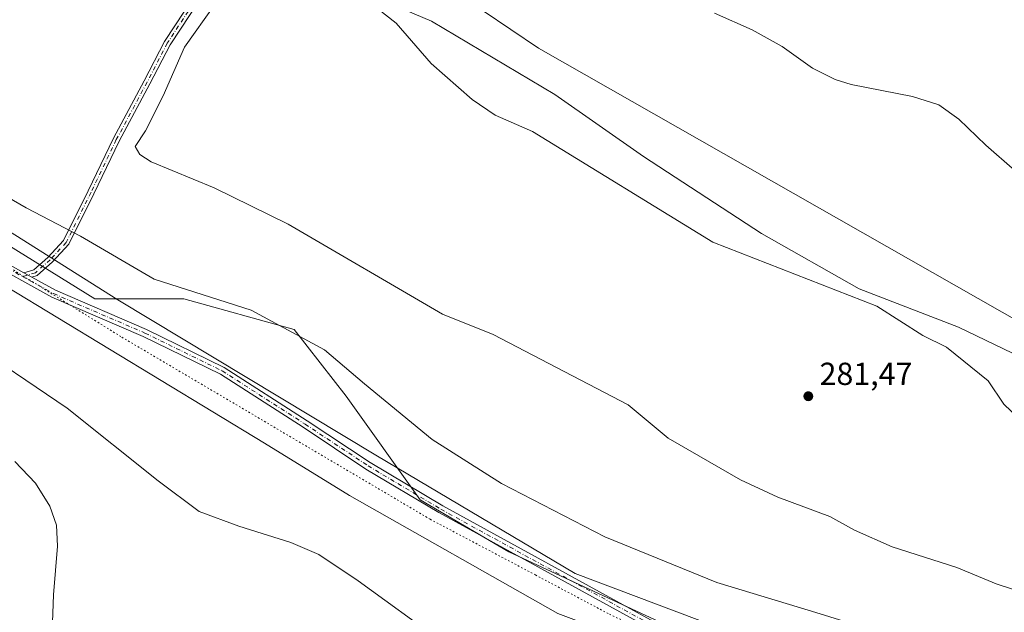
# Model space of a CAD drawing. Units: metres. Extents: x 604800 to 608271, y 4678324 to 4680689.
# Drawn here: x 606761 to 607070, y 4679981 to 4680167 of the extents above; entities that cross this region are included whole.
import ezdxf

# ---------------------------------------------------------------- set-up
doc = ezdxf.new("R2010")
doc.units = ezdxf.units.M
doc.header["$MEASUREMENT"] = 0
doc.linetypes.add('DGN Style 4', pattern=[2.6384748266838614, 1.318413404963828, -0.6592067024819142, 0.001648016756204785, -0.6592067024819142])
doc.linetypes.add('DGN Style 5', pattern=[1.1536117293433497, 0.4944050268614355, -0.6592067024819142])
for name, color, linetype, lineweight in [('Camino Cxs', 7, 'Continuous', 0), ('Camino eje', 30, 'DGN Style 4', 13), ('Cultivos herbáceos CxS', 92, 'Continuous', 0), ('Curva de nivel normal', 30, 'Continuous', 0), ('Espacio natural protegido', 121, 'Continuous', 13), ('Espacio natural protegido CxS', 121, 'Continuous', 0), ('Laguna Cxs', 142, 'Continuous', 13), ('Matorral CxS', 135, 'Continuous', 0), ('Punto de cota en terreno', 7, 'Continuous', 0), ('Rótulo de punto de cota en terreno', 7, 'Continuous', 0), ('Suelo desnudo CxS', 253, 'Continuous', 0), ('Vía pecuaria CxS', 92, 'Continuous', 13), ('Vía pecuaria eje', 92, 'DGN Style 5', 0)]:
    doc.layers.add(name, color=color, linetype=linetype, lineweight=lineweight)
doc.styles.add('Style-Arial', font='txt')

# ---------------------------------------------------------------- blocks, each defined once
blk = doc.blocks.new('*U4')
at = {"layer": 'Cultivos herbáceos CxS', "color": 92, "linetype": 'Continuous', "lineweight": 0}
blk.add_polyline3d([(607091.2512999997, 4680063.205700001, 282.116599999994), (606923.8236999996, 4680158.549100001, 281.8637000000017), (606854.2933, 4680205.5011, 281.6518999999971), (606838.0154999997, 4680210.155300001, 282.8295999999973), (606831.4435000002, 4680218.971100001, 281.9021000000066), (606766.1971000005, 4680250.5441, 281.6802000000025), (606820.2429000001, 4680353.9987, 281.9486000000034), (606880.9263000004, 4680321.703400001, 281.7029999999941), (606879.2100999998, 4680319.440099999, 281.9364999999962), (606894.3480000002, 4680311.845600001, 282.1833999999944), (606902.9101, 4680307.550100001, 282.0023999999976), (607151.9401000004, 4680172.8301, 281.9532999999938)], dxfattribs=at)
blk = doc.blocks.new('*U5')
at = {"layer": 'Cultivos herbáceos CxS', "color": 92, "linetype": 'Continuous', "lineweight": 0}
blk.add_polyline3d([(606754.2994999997, 4680098.476299999, 281.5241999999998), (606784.5290999999, 4680079.862700001, 282.002999999997), (606812.4341000002, 4680079.862299999, 281.9728999999934), (606847.0843000002, 4680070.185500001, 281.770399999994), (606863.3618999999, 4680049.2575, 282.3141000000033), (606886.6153999995, 4680016.701300001, 281.6647999999986), (606914.5198999997, 4680000.422900001, 281.6735000000044), (606979.6305000001, 4679970.192100001, 281.9958000000042), (607019.1617000002, 4679963.215299999, 281.6201000000001), (607072.6463000001, 4679944.6117, 281.7467999999935), (607151.7090999996, 4679914.380700001, 281.7948000000033), (607198.2166999998, 4679888.799900001, 282.0350000000035), (607300.5329, 4679835.3145, 281.6475999999966), (607335.4138000002, 4679830.663899999, 281.9633000000031), (607344.3021, 4679834.198100001, 281.7363999999943), (607354.7807, 4679838.364499999, 281.3913999999932), (607361.6013000002, 4679837.534299999, 281.2468999999983), (607366.6852000002, 4679836.915300001, 281.2878000000055), (607409.1142999995, 4679792.185900001, 282.1027999999933), (607446.4968999998, 4679770.9157, 282.0733999999939), (607503.9855000004, 4679736.388699999, 282.0630999999994), (607527.5220999997, 4679650.7149, 285.6203999999998)], dxfattribs=at)
blk = doc.blocks.new('5PATER')
at = {"layer": 'Matorral CxS', "linetype": 'Continuous', "lineweight": 0}
h = blk.add_hatch(color=51, dxfattribs=at)
edge = h.paths.add_edge_path()
edge.add_ellipse((0, 0), major_axis=(-0.1095731443231308, -0.1110710700762829), ratio=0.9994222409660322, start_angle=0, end_angle=360)

msp = doc.modelspace()

# ---------------------------------------------------------------- linework, layer by layer
at = {"layer": 'Camino Cxs', "color": 7, "linetype": 'Continuous', "lineweight": 0, "extrusion": (-0.004286546492570706, 0.00236470371426734, 0.9999880167759566), "elevation": 8747.860188585671, "flags": 128}
msp.add_lwpolyline([(606760.305575168, 4680079.031509133), (606757.8373386896, 4680080.393112941)], dxfattribs=at)
msp.add_lwpolyline([(606760.305575168, 4680079.031509133), (606757.8373386896, 4680080.393112941)], dxfattribs=at)
at = {"layer": 'Camino Cxs', "color": 7, "linetype": 'Continuous', "lineweight": 0}
for points in [[(606822.9649, 4680351.7805, 282.2804999999935), (606826.3532999996, 4680341.358700001, 282.2409000000043), (606834.1369000003, 4680327.412900001, 282.6731), (606843.8459000001, 4680320.2929, 282.8683000000019), (606851.9713000003, 4680315.4177, 283.0032000000065), (606861.5625, 4680312.441099999, 282.7066999999952), (606875.1836999999, 4680304.268300001, 282.8604999999953), (606878.0837000003, 4680297.0185, 283.1064999999944), (606875.3104999998, 4680287.658700001, 283.5092000000004), (606862.0301000001, 4680262.757900001, 283.5513000000064), (606839.5767000001, 4680222.1437, 282.7495000000054), (606833.9637000002, 4680206.295299999, 282.9793999999966), (606820.6821, 4680178.735900001, 281.857600000003), (606808.1067000004, 4680159.608100001, 282.0859000000055), (606801.7770999996, 4680147.344699999, 282.226800000004), (606792.1266999999, 4680129.365700001, 282.068299999999), (606784.1961000003, 4680112.843699999, 282.6581000000006), (606776.3239000002, 4680096.965700001, 282.1962000000058), (606771.1651, 4680091.399700001, 282.2023999999947), (606766.3305000003, 4680087.117500001, 281.659799999994), (606764.6722999997, 4680086.6325, 281.7703000000038)], [(606762.2040999997, 4680087.994100001, 281.7565000000032), (606765.3393000001, 4680088.911499999, 281.8062000000064), (606769.7651000004, 4680092.831499999, 282.2823000000063), (606774.6605000002, 4680098.113299999, 282.3484000000026), (606782.3986999998, 4680113.720699999, 282.5469000000012), (606790.3431000002, 4680130.2719, 282.2339000000065), (606800.0072999997, 4680148.2763, 282.4030999999959), (606806.3777000001, 4680160.618899999, 282.1382000000012), (606818.9379000004, 4680179.7237, 281.9431000000041), (606832.1146999998, 4680207.065500001, 282.9437999999937), (606837.7465000004, 4680222.9669, 282.8552999999956), (606860.2725000001, 4680263.712300001, 283.438599999994), (606873.4505000003, 4680288.4211, 283.5068000000028), (606875.9687000001, 4680296.920700001, 283.0956000000006), (606873.5771000005, 4680302.9001, 282.7259999999951), (606860.7399000004, 4680310.602299999, 282.8381999999983), (606851.1486999998, 4680313.5789, 283.1141999999964), (606842.7377000004, 4680318.625499999, 282.9808000000049), (606832.6029000003, 4680326.057700001, 282.8105000000069), (606824.5116999998, 4680340.554500001, 282.2826000000059), (606821.7062999997, 4680349.183300001, 282.2345999999961)], [(606820.6821, 4680178.735900001, 281.857600000003), (606808.1067000004, 4680159.608100001, 282.0859000000055), (606801.7770999996, 4680147.344699999, 282.226800000004), (606792.1266999999, 4680129.365700001, 282.068299999999), (606784.1961000003, 4680112.843699999, 282.6581000000006), (606776.3239000002, 4680096.965700001, 282.1962000000058), (606771.1651, 4680091.399700001, 282.2023999999947), (606766.3305000003, 4680087.117500001, 281.659799999994), (606764.6722999997, 4680086.6325, 281.7703000000038), (606762.2040999997, 4680087.994100001, 281.7565000000032), (606765.3393000001, 4680088.911499999, 281.8062000000064), (606769.7651000004, 4680092.831499999, 282.2823000000063), (606774.6605000002, 4680098.113299999, 282.3484000000026), (606782.3986999998, 4680113.720699999, 282.5469000000012), (606790.3431000002, 4680130.2719, 282.2339000000065), (606800.0072999997, 4680148.2763, 282.4030999999959), (606806.3777000001, 4680160.618899999, 282.1382000000012), (606818.9379000004, 4680179.7237, 281.9431000000041)], [(606703.0094, 4680132.034399999, 281.7292000000016), (606715.2291000001, 4680120.9057, 281.6812999999966), (606731.9115000004, 4680106.9659, 281.8987999999954), (606750.6458999999, 4680094.370300001, 282.3393999999971), (606762.2040999997, 4680087.994100001, 281.7565000000032)], [(606750.6458999999, 4680094.370300001, 282.3393999999971), (606762.2040999997, 4680087.994100001, 281.7565000000032), (606764.6722999997, 4680086.6325, 281.7703000000038), (606772.0839000001, 4680082.5439, 282.1716000000015), (606800.7166999998, 4680070.185500001, 282.1159999999945), (606825.1045000004, 4680058.262499999, 282.4557000000059), (606851.1810999997, 4680041.529899999, 282.3144000000029), (606870.9058999997, 4680028.4307, 282.1998000000021), (606893.7489, 4680014.830499999, 282.1217999999935), (606958.9254999999, 4679979.068700001, 282.289300000004), (606977.0368999997, 4679971.9363, 282.2326999999932), (606992.6388999998, 4679967.740900001, 282.4285999999993), (607022.3208999997, 4679960.185500001, 282.6021999999939), (607050.8885000005, 4679953.439300001, 282.4514000000054), (607075.5635000002, 4679947.358899999, 282.6345000000001)], [(607401.4348999998, 4679779.2631, 282.0515000000014), (607343.5343000004, 4679815.7305, 281.9076000000059), (607325.8293000003, 4679822.758099999, 281.8889000000054), (607310.7204999998, 4679826.4027, 282.1006000000052), (607302.9763000002, 4679829.904300001, 282.2790999999997), (607271.3869000003, 4679846.6505, 282.0939000000071), (607220.7319, 4679872.044299999, 281.8763999999938), (607168.7937000003, 4679898.0065, 282.1633000000002), (607138.3970999997, 4679915.372500001, 282.2725999999966), (607119.2380999997, 4679925.026699999, 282.2918999999966), (607074.7764999997, 4679945.0811, 282.3678999999975), (607050.3255000003, 4679951.1063, 282.2483000000066), (607021.7490999997, 4679957.854499999, 282.1012000000046), (606992.0312999999, 4679965.4191, 282.2513999999938), (606976.2833000004, 4679969.653700001, 282.2044000000024), (606957.9045000002, 4679976.8913, 282.3724999999977), (606892.5575000001, 4680012.7467, 281.8413), (606869.6275000004, 4680026.398700001, 282.3178000000044), (606849.8690999999, 4680039.520099999, 282.5127999999968), (606823.9254999999, 4680056.167500001, 282.5874999999942), (606799.7134999996, 4680068.0045, 282.1297999999952), (606771.0263, 4680080.386299999, 282.3727000000072), (606749.3942999998, 4680092.319700001, 282.2749999999942)], [(607401.4348999998, 4679779.2631, 282.0515000000014), (607343.5343000004, 4679815.7305, 281.9076000000059), (607325.8293000003, 4679822.758099999, 281.8889000000054), (607310.7204999998, 4679826.4027, 282.1006000000052), (607302.9763000002, 4679829.904300001, 282.2790999999997), (607271.3869000003, 4679846.6505, 282.0939000000071), (607220.7319, 4679872.044299999, 281.8763999999938), (607168.7937000003, 4679898.0065, 282.1633000000002), (607138.3970999997, 4679915.372500001, 282.2725999999966), (607119.2380999997, 4679925.026699999, 282.2918999999966), (607074.7764999997, 4679945.0811, 282.3678999999975), (607050.3255000003, 4679951.1063, 282.2483000000066), (607021.7490999997, 4679957.854499999, 282.1012000000046), (606992.0312999999, 4679965.4191, 282.2513999999938), (606976.2833000004, 4679969.653700001, 282.2044000000024), (606957.9045000002, 4679976.8913, 282.3724999999977), (606892.5575000001, 4680012.7467, 281.8413), (606869.6275000004, 4680026.398700001, 282.3178000000044), (606849.8690999999, 4680039.520099999, 282.5127999999968), (606823.9254999999, 4680056.167500001, 282.5874999999942), (606799.7134999996, 4680068.0045, 282.1297999999952), (606771.0263, 4680080.386299999, 282.3727000000072), (606749.3942999998, 4680092.319700001, 282.2749999999942)], [(606764.6722999997, 4680086.6325, 281.7703000000038), (606772.0839000001, 4680082.5439, 282.1716000000015), (606800.7166999998, 4680070.185500001, 282.1159999999945), (606825.1045000004, 4680058.262499999, 282.4557000000059), (606851.1810999997, 4680041.529899999, 282.3144000000029), (606870.9058999997, 4680028.4307, 282.1998000000021), (606893.7489, 4680014.830499999, 282.1217999999935), (606958.9254999999, 4679979.068700001, 282.289300000004), (606977.0368999997, 4679971.9363, 282.2326999999932), (606992.6388999998, 4679967.740900001, 282.4285999999993), (607022.3208999997, 4679960.185500001, 282.6021999999939), (607050.8885000005, 4679953.439300001, 282.4514000000054), (607075.5635000002, 4679947.358899999, 282.6345000000001), (607120.2719000002, 4679927.193299999, 282.3653999999952), (607139.5330999997, 4679917.487500001, 282.3423000000039), (607169.9263000004, 4679900.123500001, 282.2219000000041), (607221.8063000003, 4679874.190300001, 282.2929000000004), (607272.4868999999, 4679848.7839, 282.353099999993), (607304.0339000003, 4679832.0601, 282.6316999999981), (607311.5033, 4679828.682700001, 282.2998999999982), (607326.5571, 4679825.051300001, 282.0129000000015), (607344.6256999997, 4679817.8795, 281.7786000000052), (607402.6451000003, 4679781.337099999, 282.2651999999944)]]:
    msp.add_polyline3d(points, dxfattribs=at)
at = {"layer": 'Camino eje', "color": 30, "linetype": 'DGN Style 4', "lineweight": 13}
for points in [[(606821.7770999996, 4680352.1997, 282.3068000000058), (606825.4325000001, 4680340.956700001, 282.2600999999996), (606833.3699000003, 4680326.735300001, 282.739499999996), (606843.2918999996, 4680319.4593, 282.9239999999991), (606851.5601000005, 4680314.498299999, 283.0568999999959), (606861.1513, 4680311.521700001, 282.7695999999996), (606874.3805000001, 4680303.584100001, 282.7793999999994), (606877.0263, 4680296.969500001, 283.084400000007), (606874.3805000001, 4680288.039899999, 283.5068000000028), (606861.1513, 4680263.235099999, 283.5032999999967), (606838.6617000002, 4680222.555299999, 282.8053000000073), (606833.0390999997, 4680206.680299999, 282.9781999999978), (606819.8101000005, 4680179.229699999, 281.8966999999975), (606807.2423, 4680160.113500001, 282.0924999999988), (606800.8923000004, 4680147.810500001, 282.3165000000009), (606791.2348999997, 4680129.818700001, 282.1478999999963), (606783.2975000005, 4680113.282299999, 282.597299999994), (606775.4923, 4680097.5395, 282.2523999999976), (606770.4650999998, 4680092.115499999, 282.2143999999971), (606765.8349000001, 4680088.0145, 281.696100000001), (606761.8148999996, 4680086.838300001, 281.8745000000054)], [(606701.4193000002, 4680131.8595, 281.7988999999943), (606714.4401000004, 4680120.001300001, 281.7606999999989), (606731.1901000004, 4680106.005100001, 281.9952999999951), (606750.0201000003, 4680093.345100001, 282.2654999999941), (606761.8148999996, 4680086.838300001, 281.8745000000054)], [(606761.8148999996, 4680086.838300001, 281.8745000000054), (606771.5551000005, 4680081.465100001, 282.2419999999984), (606800.2150999998, 4680069.095100001, 282.1202999999951), (606824.5151000004, 4680057.215100001, 282.5013999999938), (606850.5251000002, 4680040.5251, 282.4070000000065), (606870.2666999997, 4680027.4147, 282.1566000000021), (606893.1533000004, 4680013.7885, 281.9771000000038), (606958.4151, 4679977.9801, 282.2277000000031), (606976.6601, 4679970.795100001, 282.2100999999966), (606992.3350999998, 4679966.5801, 282.3215999999957), (607022.0351, 4679959.020099999, 282.3420000000042), (607050.6070999998, 4679952.2729, 282.2983999999997), (607075.1700999998, 4679946.220100001, 282.4940999999963), (607119.7550999997, 4679926.110099999, 282.3168000000005), (607138.9650999998, 4679916.4301, 282.2899000000034), (607169.3601000002, 4679899.065099999, 282.1760000000068), (607221.2691000003, 4679873.1173, 282.0084999999963), (607271.9369000001, 4679847.717300001, 282.1693999999989), (607303.5050999997, 4679830.9823, 282.443299999999), (607311.1118999999, 4679827.5427, 282.1012000000046), (607326.1930999998, 4679823.9047, 281.9477000000043), (607344.0800999999, 4679816.8051, 281.8288999999932), (607402.0401, 4679780.300100001, 282.1442999999999)]]:
    msp.add_polyline3d(points, dxfattribs=at)
at = {"layer": 'Cultivos herbáceos CxS', "color": 92, "linetype": 'Continuous', "lineweight": 0}
for points in [[(606766.1971000005, 4680250.5441, 281.6802000000025), (606831.4435000002, 4680218.971100001, 281.9021000000066), (606838.0154999997, 4680210.155300001, 282.8295999999973), (606854.2933, 4680205.5011, 281.6518999999971), (606923.8236999996, 4680158.549100001, 281.8637000000017), (607091.2512999997, 4680063.205700001, 282.116599999994), (607235.4243000001, 4679991.116900001, 282.0507999999973), (607328.6706999998, 4679937.926700001, 282.1598999999987), (607389.5698999995, 4679898.7259, 282.3067000000011), (607419.2260999996, 4679897.1273, 282.1624000000011), (607457.7852999996, 4679892.481899999, 282.562699999995)], [(606754.2994999997, 4680098.476299999, 281.5241999999998), (606784.5290999999, 4680079.862700001, 282.002999999997), (606812.4341000002, 4680079.862299999, 281.9728999999934), (606847.0843000002, 4680070.185500001, 281.770399999994), (606863.3618999999, 4680049.2575, 282.3141000000033), (606886.6153999995, 4680016.701300001, 281.6647999999986), (606914.5198999997, 4680000.422900001, 281.6735000000044), (606979.6305000001, 4679970.192100001, 281.9958000000042), (607019.1617000002, 4679963.215299999, 281.6201000000001), (607072.6463000001, 4679944.6117, 281.7467999999935), (607151.7090999996, 4679914.380700001, 281.7948000000033), (607198.2166999998, 4679888.799900001, 282.0350000000035), (607300.5329, 4679835.3145, 281.6475999999966), (607335.4138000002, 4679830.663899999, 281.9633000000031), (607344.3021, 4679834.198100001, 281.7363999999943), (607354.7807, 4679838.364499999, 281.3913999999932), (607361.6013000002, 4679837.534299999, 281.2468999999983), (607366.6852000002, 4679836.915300001, 281.2878000000055), (607409.1142999995, 4679792.185900001, 282.1027999999933), (607446.4968999998, 4679770.9157, 282.0733999999939), (607503.9855000004, 4679736.388699999, 282.0630999999994)]]:
    msp.add_polyline3d(points, dxfattribs=at)
at = {"layer": 'Curva de nivel normal', "color": 30, "linetype": 'Continuous', "lineweight": 0, "flags": 128}
for points, elevation in [([(606979.0499999998, 4680169.4801), (606990.8899999997, 4680164.3201), (607000.2699999996, 4680159.030099999), (607009.8300000001, 4680152.270099999), (607016.9600000001, 4680148.6601), (607021.9600000001, 4680147.1501), (607041.2199999997, 4680143.350099999), (607049.5, 4680140.700099999), (607055.7999999998, 4680136.2401), (607064.2999999998, 4680128.0801), (607073.3600000005, 4680120.130100001)], 285.0000000000001), ([(607072.0800000001, 4679892.120100001), (607051.4199999999, 4679898.9801), (607042.9100000003, 4679902.700099999), (607037.8799999999, 4679904.4001), (607028.7199999997, 4679908.420100001), (607014.7599999999, 4679915.5801), (606982.04, 4679927.7601), (606969.7199999997, 4679932.890100001), (606960.4100000003, 4679937.280099999), (606942.8499999996, 4679944.5701), (606924.9000000004, 4679952.800100001), (606911.7599999999, 4679960.0801), (606893.4699999997, 4679972.3101), (606867.1600000003, 4679991.3301), (606854.8200000003, 4679999.5601), (606846.0599999996, 4680003.3301), (606829.7100000001, 4680008.420100001), (606817.25, 4680013.050100001), (606804.3799999999, 4680022.7501), (606775.7999999998, 4680045.4801), (606742.8899999997, 4680067.6601)], 285), ([(606759.3799999999, 4680028.7301), (606765.9000000004, 4680021.9801), (606770.3799999999, 4680014.7501), (606772.4800000006, 4680008.8101), (606772.7199999997, 4680002.1501), (606771.4600000001, 4679986.9301), (606770.9800000006, 4679972.620100001)], 290)]:
    msp.add_lwpolyline(points, dxfattribs=dict(at, elevation=elevation))
at = {"layer": 'Espacio natural protegido', "color": 121, "linetype": 'Continuous', "lineweight": 13, "flags": 128}
for points in [[(606759.2828000018, 4680247.066700002), (606773.8827999998, 4680239.9666), (606795.0827000017, 4680220.7665), (606805.5826000016, 4680214.1664), (606811.6826000013, 4680210.966400002), (606816.8826000004, 4680209.266300002), (606828.1827000002, 4680201.266299999), (606846.9825000005, 4680187.666200002), (606860.9824000007, 4680179.4661), (606890.1825000021, 4680166.966000002), (606928.882400001, 4680143.965800002), (606956.7823000018, 4680124.565600002), (606993.782200002, 4680100.365499998), (607024.4821000012, 4680082.9654), (607055.6821, 4680070.965099999), (607095.2819999995, 4680051.865)], [(607350.7807000015, 4679839.663899999), (607329.980600002, 4679838.764), (607304.880600001, 4679842.7642), (607292.8805000016, 4679847.364300001), (607268.6806000001, 4679863.264399999), (607220.3805000011, 4679881.864700001), (607190.4806000021, 4679898.264799999), (607153.3807000014, 4679918.564999999), (607123.7807000009, 4679934.165200002), (607109.7808000006, 4679942.765200002), (607082.8808000003, 4679954.465399997), (607045.4808000012, 4679970.665500001), (607009.5807999999, 4679981.765900004), (606979.7806000005, 4679990.766000003), (606944.6807000003, 4680005.166200002), (606912.1807000008, 4680021.866400001), (606890.3809000008, 4680035.666400002), (606869.1809, 4680053.166499998), (606856.5810000014, 4680063.866600002), (606833.5810000013, 4680076.266799998), (606803.0810000023, 4680085.966900002), (606779.9810000017, 4680099.467100002), (606762.8811000013, 4680108.367200001), (606736.9813000021, 4680123.367200001)]]:
    msp.add_lwpolyline(points, dxfattribs=at)
at = {"layer": 'Espacio natural protegido CxS', "color": 121, "linetype": 'Continuous', "lineweight": 0, "flags": 128}
for points in [[(606759.2828000011, 4680247.066700002), (606773.8827999991, 4680239.966600001), (606795.0827000011, 4680220.7665), (606805.5826000009, 4680214.166400001), (606811.6826000008, 4680210.9664), (606816.8825999999, 4680209.2663), (606828.1826999997, 4680201.2663), (606846.9824999999, 4680187.666200001), (606860.9824000001, 4680179.4661), (606890.1824999994, 4680166.966000001), (606928.8824000005, 4680143.965800001), (606956.782299999, 4680124.5656), (606993.7821999993, 4680100.365499998), (607024.4821000006, 4680082.965399999), (607055.6820999993, 4680070.965100001), (607095.281999999, 4680051.864999999)], [(607082.8807999997, 4679954.465399998), (607045.4808000006, 4679970.6655), (607009.5807999992, 4679981.765900002), (606979.7805999999, 4679990.766000002), (606944.6806999998, 4680005.166200001), (606912.1807000001, 4680021.866400001), (606890.3809000002, 4680035.666400001), (606869.1808999996, 4680053.166499999), (606856.5810000009, 4680063.8666), (606833.5810000007, 4680076.266799998), (606803.0809999995, 4680085.9669), (606779.9809999989, 4680099.467100001), (606762.8811000009, 4680108.3672), (606736.9812999994, 4680123.3672)]]:
    msp.add_lwpolyline(points, dxfattribs=at)
at = {"layer": 'Laguna Cxs', "color": 142, "linetype": 'Continuous', "lineweight": 13}
for points in [[(606866.0800999999, 4680176.620100001, 280.8205000000016), (606879.0601000005, 4680166.3301, 280.9094999999944), (606890.0701000001, 4680153.7301, 280.8077000000048), (606903.0100999996, 4680142.450099999, 280.7418000000035), (606910.1801000005, 4680137.4801, 280.6389999999956), (606921.9101, 4680132.360099999, 280.9048000000039), (606978.5601000005, 4680097.620100001, 280.9906000000047), (607030.0500999996, 4680077.4901, 281.6279000000068), (607044.4401000004, 4680068.3201, 281.5507000000071), (607051.9301000005, 4680064.670100001, 281.3929999999964), (607065.0301000001, 4680054.120100001, 281.6276000000071), (607069.9301000005, 4680046.8201, 281.4002000000037), (607079.0800999999, 4680038.0601, 281.027700000006)], [(606866.0800999999, 4680176.620100001, 280.8205000000016), (606879.0601000005, 4680166.3301, 280.9094999999944), (606890.0701000001, 4680153.7301, 280.8077000000048), (606903.0100999996, 4680142.450099999, 280.7418000000035), (606910.1801000005, 4680137.4801, 280.6389999999956), (606921.9101, 4680132.360099999, 280.9048000000039), (606978.5601000005, 4680097.620100001, 280.9906000000047), (607030.0500999996, 4680077.4901, 281.6279000000068), (607044.4401000004, 4680068.3201, 281.5507000000071), (607051.9301000005, 4680064.670100001, 281.3929999999964), (607065.0301000001, 4680054.120100001, 281.6276000000071), (607069.9301000005, 4680046.8201, 281.4002000000037), (607079.0800999999, 4680038.0601, 281.027700000006)], [(607083.2200999996, 4679985.2401, 281.1321000000025), (607067.4700999996, 4679990.3301, 281.0684000000037), (607055.1700999998, 4679995.5101, 280.852899999998), (607034.8101000005, 4680002.030099999, 280.6628000000055), (607023.0301000001, 4680007.190099999, 280.7231000000029), (607015.3300999999, 4680011.550100001, 280.8559999999998), (606999.0000999998, 4680017.530099999, 281.4844000000012), (606987.2401000002, 4680023.0001, 281.7406999999948), (606964.5701000001, 4680036.0701, 281.2106000000058), (606951.9401000004, 4680046.600099999, 280.655899999998), (606909.5201000003, 4680068.610099999, 281.5072999999975), (606893.6201, 4680074.9801, 280.9661999999953), (606845.1801000005, 4680103.2301, 281.8441000000021), (606821.9901000002, 4680114.710100001, 280.6282999999967), (606802.2001, 4680122.8201, 280.6472000000067), (606798.6300999997, 4680125.100099999, 281.0375000000058), (606797.1001000004, 4680127.6801, 281.2666000000027), (606800.4301000005, 4680132.520099999, 281.5282000000007), (606805.9600999998, 4680143.550100001, 281.5062000000034), (606812.6300999997, 4680158.850099999, 281.6361999999936), (606822.1700999998, 4680172.1801, 281.8154000000068)], [(607083.2200999996, 4679985.2401, 281.1321000000025), (607067.4700999996, 4679990.3301, 281.0684000000037), (607055.1700999998, 4679995.5101, 280.852899999998), (607034.8101000005, 4680002.030099999, 280.6628000000055), (607023.0301000001, 4680007.190099999, 280.7231000000029), (607015.3300999999, 4680011.550100001, 280.8559999999998), (606999.0000999998, 4680017.530099999, 281.4844000000012), (606987.2401000002, 4680023.0001, 281.7406999999948), (606964.5701000001, 4680036.0701, 281.2106000000058), (606951.9401000004, 4680046.600099999, 280.655899999998), (606909.5201000003, 4680068.610099999, 281.5072999999975), (606893.6201, 4680074.9801, 280.9661999999953), (606845.1801000005, 4680103.2301, 281.8441000000021), (606821.9901000002, 4680114.710100001, 280.6282999999967), (606802.2001, 4680122.8201, 280.6472000000067), (606798.6300999997, 4680125.100099999, 281.0375000000058), (606797.1001000004, 4680127.6801, 281.2666000000027), (606800.4301000005, 4680132.520099999, 281.5282000000007), (606805.9600999998, 4680143.550100001, 281.5062000000034), (606812.6300999997, 4680158.850099999, 281.6361999999936), (606822.1700999998, 4680172.1801, 281.8154000000068)]]:
    msp.add_polyline3d(points, dxfattribs=at)
at = {"layer": 'Suelo desnudo CxS', "color": 253, "linetype": 'Continuous', "lineweight": 0}
for points in [[(606754.7960999999, 4680252.064300001, 281.7673000000068), (606766.1971000005, 4680250.5441, 281.6802000000025), (606831.4435000002, 4680218.971100001, 281.9021000000066), (606838.0154999997, 4680210.155300001, 282.8295999999973), (606854.2933, 4680205.5011, 281.6518999999971), (606923.8236999996, 4680158.549100001, 281.8637000000017), (607091.2512999997, 4680063.205700001, 282.116599999994), (607235.4243000001, 4679991.116900001, 282.0507999999973), (607328.6706999998, 4679937.926700001, 282.1598999999987), (607389.5698999995, 4679898.7259, 282.3067000000011), (607419.2260999996, 4679897.1273, 282.1624000000011), (607457.7852999996, 4679892.481899999, 282.562699999995), (607465.3837000001, 4679862.9287, 281.9524999999995), (607490.4521000005, 4679766.489700001, 281.4634999999981)], [(606766.1971000005, 4680250.5441, 281.6802000000025), (606831.4435000002, 4680218.971100001, 281.9021000000066), (606838.0154999997, 4680210.155300001, 282.8295999999973), (606854.2933, 4680205.5011, 281.6518999999971), (606923.8236999996, 4680158.549100001, 281.8637000000017), (607091.2512999997, 4680063.205700001, 282.116599999994), (607235.4243000001, 4679991.116900001, 282.0507999999973), (607328.6706999998, 4679937.926700001, 282.1598999999987), (607389.5698999995, 4679898.7259, 282.3067000000011), (607419.2260999996, 4679897.1273, 282.1624000000011), (607457.7852999996, 4679892.481899999, 282.562699999995)], [(607446.4968999998, 4679770.9157, 282.0733999999939), (607409.1142999995, 4679792.185900001, 282.1027999999933), (607366.6852000002, 4679836.915300001, 281.2878000000055), (607361.6013000002, 4679837.534299999, 281.2468999999983), (607354.7807, 4679838.364499999, 281.3913999999932), (607344.3021, 4679834.198100001, 281.7363999999943), (607335.4138000002, 4679830.663899999, 281.9633000000031), (607300.5329, 4679835.3145, 281.6475999999966), (607198.2166999998, 4679888.799900001, 282.0350000000035), (607151.7090999996, 4679914.380700001, 281.7948000000033), (607072.6463000001, 4679944.6117, 281.7467999999935), (607019.1617000002, 4679963.215299999, 281.6201000000001), (606979.6305000001, 4679970.192100001, 281.9958000000042), (606914.5198999997, 4680000.422900001, 281.6735000000044), (606886.6153999995, 4680016.701300001, 281.6647999999986), (606863.3618999999, 4680049.2575, 282.3141000000033), (606847.0843000002, 4680070.185500001, 281.770399999994), (606812.4341000002, 4680079.862299999, 281.9728999999934), (606784.5290999999, 4680079.862700001, 282.002999999997), (606754.2994999997, 4680098.476299999, 281.5241999999998)], [(606754.2994999997, 4680098.476299999, 281.5241999999998), (606784.5290999999, 4680079.862700001, 282.002999999997), (606812.4341000002, 4680079.862299999, 281.9728999999934), (606847.0843000002, 4680070.185500001, 281.770399999994), (606863.3618999999, 4680049.2575, 282.3141000000033), (606886.6153999995, 4680016.701300001, 281.6647999999986), (606914.5198999997, 4680000.422900001, 281.6735000000044), (606979.6305000001, 4679970.192100001, 281.9958000000042), (607019.1617000002, 4679963.215299999, 281.6201000000001), (607072.6463000001, 4679944.6117, 281.7467999999935), (607151.7090999996, 4679914.380700001, 281.7948000000033), (607198.2166999998, 4679888.799900001, 282.0350000000035), (607300.5329, 4679835.3145, 281.6475999999966), (607335.4138000002, 4679830.663899999, 281.9633000000031), (607344.3021, 4679834.198100001, 281.7363999999943), (607354.7807, 4679838.364499999, 281.3913999999932), (607361.6013000002, 4679837.534299999, 281.2468999999983), (607366.6852000002, 4679836.915300001, 281.2878000000055), (607409.1142999995, 4679792.185900001, 282.1027999999933), (607446.4968999998, 4679770.9157, 282.0733999999939), (607503.9855000004, 4679736.388699999, 282.0630999999994)]]:
    msp.add_polyline3d(points, dxfattribs=at)
at = {"layer": 'Vía pecuaria CxS', "color": 92, "linetype": 'Continuous', "lineweight": 13}
for points in [[(606724.9741000002, 4680121.557200001, 282.2246000000014), (606791.7408999996, 4680079.547900001, 282.7180999999982), (606872.7446999997, 4680030.729499999, 282.4575000000041), (606935.3504999997, 4679993.5832, 282.2761000000028), (606973.6244999999, 4679979.155999999, 282.7311999999947), (607041.4606, 4679953.9246, 282.2516000000033), (607060.9896999998, 4679944.959000001, 282.2646999999997), (607130.8255000003, 4679912.8981, 282.5399000000034), (607136.9692000002, 4679910.235099999, 282.4765999999945), (607221.0415000003, 4679873.793600001, 282.1753000000026), (607335.4212999997, 4679814.126, 282.1316999999981), (607496.2481000006, 4679728.6501, 281.9038)], [(606724.9741000002, 4680121.557200001, 282.2246000000014), (606791.7408999996, 4680079.547900001, 282.7180999999982), (606872.7446999997, 4680030.729499999, 282.4575000000041), (606935.3504999997, 4679993.5832, 282.2761000000028), (606973.6244999999, 4679979.155999999, 282.7311999999947), (607041.4606, 4679953.9246, 282.2516000000033), (607060.9896999998, 4679944.959000001, 282.2646999999997), (607130.8255000003, 4679912.8981, 282.5399000000034), (607136.9692000002, 4679910.235099999, 282.4765999999945), (607221.0415000003, 4679873.793600001, 282.1753000000026), (607335.4212999997, 4679814.126, 282.1316999999981), (607496.2481000006, 4679728.6501, 281.9038), (607509.1337000001, 4679689.3332, 283.6567000000068)], [(607341.5778999999, 4679780.874, 283.2400999999954), (607210.2202000003, 4679855.4147, 284.0120000000024), (607144.5190000003, 4679887.727299999, 283.7514999999985), (607084.2333000004, 4679917.376399999, 283.6725000000006), (607036.8854, 4679941.0067, 283.5044999999955), (607013.7023999998, 4679950.420800001, 283.5629999999946), (606978.1771, 4679963.246300001, 283.1347999999998), (606975.2655999997, 4679964.2974, 283.1306000000041), (606956.8854, 4679970.9331, 283.8411000000052), (606929.8783999998, 4679981.0283, 284.1855000000069), (606864.4785000002, 4680018.114600001, 284.1288000000059), (606837.7286, 4680034.562700001, 284.5791999999929), (606740.3524000002, 4680093.5371, 283.2574000000022)], [(607509.1337000001, 4679689.3332, 283.6567000000068), (607504.1819000002, 4679691.998199999, 283.934699999998), (607388.1767999995, 4679754.4308, 283.5460000000021), (607341.5778999999, 4679780.874, 283.2400999999954), (607210.2202000003, 4679855.4147, 284.0120000000024), (607144.5190000003, 4679887.727299999, 283.7514999999985), (607084.2333000004, 4679917.376399999, 283.6725000000006), (607036.8854, 4679941.0067, 283.5044999999955), (607013.7023999998, 4679950.420800001, 283.5629999999946), (606978.1771, 4679963.246300001, 283.1347999999998), (606975.2655999997, 4679964.2974, 283.1306000000041), (606956.8854, 4679970.9331, 283.8411000000052), (606929.8783999998, 4679981.0283, 284.1855000000069), (606864.4785000002, 4680018.114600001, 284.1288000000059), (606837.7286, 4680034.562700001, 284.5791999999929), (606740.3524000002, 4680093.5371, 283.2574000000022)]]:
    msp.add_polyline3d(points, dxfattribs=at)
at = {"layer": 'Vía pecuaria eje', "color": 92, "linetype": 'DGN Style 5', "lineweight": 0}
msp.add_polyline3d([(607503.1985999999, 4679707.442700001, 282.616399999999), (607499.4426999995, 4679709.946699999, 282.4352000000072), (607498.7620999999, 4679710.332800001, 282.4180000000051), (607442.6821, 4679742.147800001, 282.3518999999943), (607374.3234000001, 4679780.294700001, 282.6389000000054), (607320.4285000004, 4679810.370300001, 282.6408999999985), (607310.3035000004, 4679815.496900001, 282.6496000000043), (607234.1960000005, 4679854.0329, 282.678899999999), (607178.5269999999, 4679881.322000001, 282.8084999999992), (607112.4880999997, 4679911.34, 283.2571999999927), (607029.5302999998, 4679951.7279, 282.3515000000043), (607026.4588000001, 4679952.892899999, 282.3414000000048), (607013.7028000001, 4679957.7315, 282.1659000000073), (606985.3515999997, 4679967.294299999, 282.1543999999994), (606958.0335999997, 4679975.196599999, 282.8108000000066), (606945.6639, 4679981.052999999, 282.8092999999935), (606924.3317999998, 4679992.365900001, 282.6490000000049), (606922.8744999999, 4679993.1538, 282.6919999999955), (606889.7906999999, 4680010.6325, 282.7112999999954), (606792.6639, 4680067.9793, 282.3582000000025), (606753.9139, 4680091.9937, 282.153999999995)], dxfattribs=at)

# ---------------------------------------------------------------- block references
at = {"layer": 'Cultivos herbáceos CxS', "color": 92, "linetype": 'Continuous', "lineweight": 0}
for name in ['*U5', '*U4']:
    msp.add_blockref(name, (0, 0), dxfattribs=at)
at = {"layer": 'Punto de cota en terreno', "color": 7, "linetype": 'Continuous', "lineweight": 0, "xscale": 10, "yscale": 10, "zscale": 10}
msp.add_blockref('5PATER', (607008.5300000003, 4680049.26, 281.4700000000012), dxfattribs=at)

# ---------------------------------------------------------------- texts
at = {"layer": 'Rótulo de punto de cota en terreno', "color": 7, "linetype": 'Continuous', "lineweight": 0, "style": 'Style-Arial'}
msp.add_text('281,47', height=7.000000000000002, dxfattribs=at).set_placement((607012.0577999996, 4680052.787799999))

doc.saveas('drawing.dxf')
